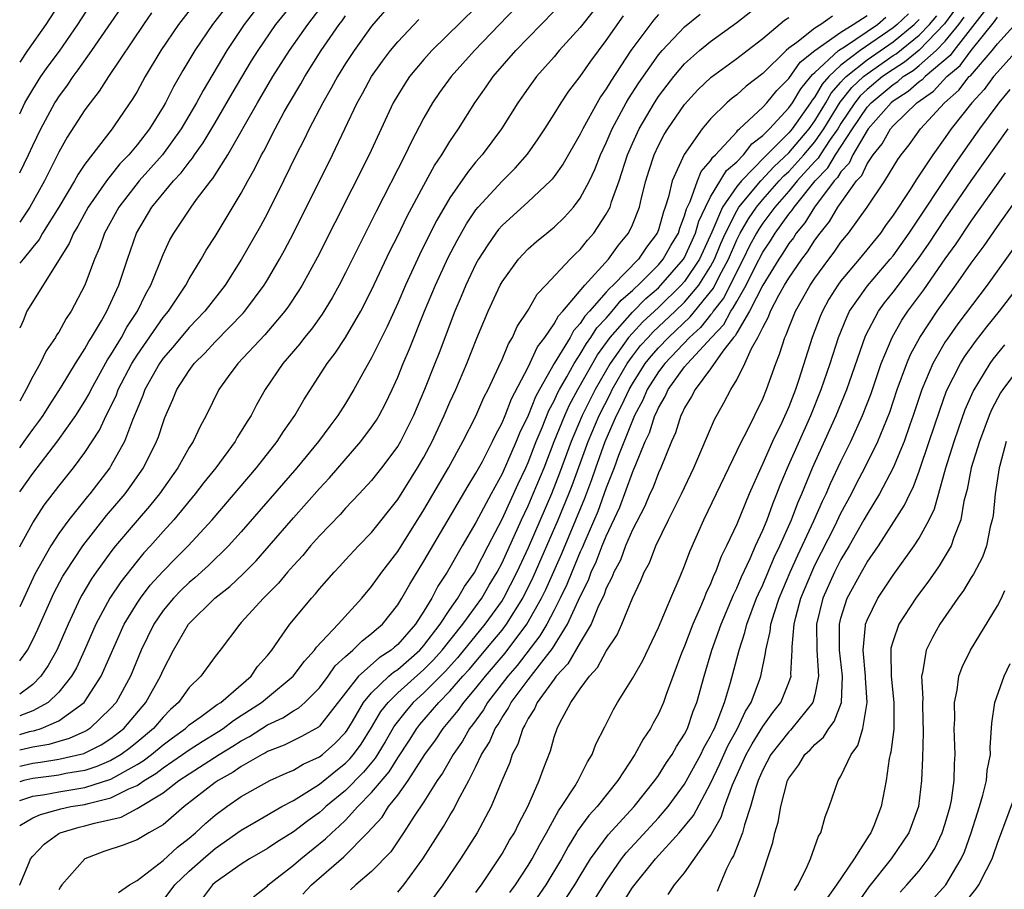
# Model space of a CAD drawing. Units: inches. Extents: x 2511000 to 2512116, y 1497000 to 1500000.
# Drawn here: x 2511000 to 2511076, y 1498489 to 1498555 of the extents above; entities that cross this region are included whole.
import ezdxf

# ---------------------------------------------------------------- set-up
doc = ezdxf.new("R2010")
doc.units = ezdxf.units.IN
doc.header["$MEASUREMENT"] = 0
doc.layers.add('LD25111497_2ft', color=93, linetype='Continuous')

msp = doc.modelspace()

# ---------------------------------------------------------------- linework, layer by layer
at = {"layer": 'LD25111497_2ft'}
for points, elevation in [([(2511029, 1498557.231), (2511027, 1498554.872), (2511025.656, 1498553), (2511025, 1498552.006), (2511024.367, 1498551), (2511023.894, 1498550.106), (2511023.245, 1498549), (2511022.217, 1498547), (2511021.822, 1498546.178), (2511021.211, 1498545), (2511020.235, 1498543), (2511019, 1498540.533), (2511018.466, 1498539.534), (2511017.026, 1498537), (2511015.758, 1498535), (2511014.201, 1498533), (2511013, 1498531.759), (2511011.747, 1498530.253), (2511011, 1498529.407), (2511010.713, 1498529), (2511009.604, 1498527), (2511009.452, 1498526.548), (2511009, 1498525.493), (2511008.871, 1498525.129), (2511008.656, 1498524.656), (2511008.031, 1498523), (2511007, 1498521.138), (2511006.913, 1498521), (2511005.38, 1498519), (2511005.203, 1498518.797), (2511003.767, 1498517), (2511003, 1498515.95), (2511002.377, 1498515), (2511001.174, 1498512.826), (2511000.326, 1498511), (2511000, 1498510.341)], 8672), ([(2511038.69, 1498557), (2511034.883, 1498553), (2511033.091, 1498551), (2511032.214, 1498549.786), (2511031.668, 1498549), (2511031, 1498547.828), (2511030.026, 1498545.974), (2511029.58, 1498545), (2511027.343, 1498540.657), (2511027, 1498539.944), (2511026.005, 1498537.995), (2511025, 1498535.953), (2511024.507, 1498535), (2511023.973, 1498534.027), (2511023.215, 1498532.785), (2511022.374, 1498531.626), (2511021.848, 1498531), (2511021.484, 1498530.516), (2511020.18, 1498529), (2511018.826, 1498527), (2511018.168, 1498525.832), (2511017.745, 1498525), (2511017.444, 1498524.556), (2511017, 1498523.792), (2511016.694, 1498523.306), (2511016.533, 1498523), (2511015.049, 1498521), (2511014.132, 1498519.868), (2511013.471, 1498519), (2511011.827, 1498517), (2511011, 1498516.095), (2511010.03, 1498515), (2511009.532, 1498514.468), (2511009, 1498513.827), (2511007.75, 1498512.25), (2511006.917, 1498511), (2511005.852, 1498509), (2511004.983, 1498507), (2511004.35, 1498505.65), (2511003.98, 1498505), (2511003, 1498503.778), (2511002.196, 1498503), (2511001, 1498502.355), (2511000, 1498501.969)], 8678), ([(2511000, 1498522.532), (2511000.353, 1498523), (2511001, 1498523.925), (2511001.464, 1498524.536), (2511001.795, 1498525), (2511002.251, 1498525.749), (2511003.19, 1498527.19), (2511004.271, 1498529), (2511005, 1498530.128), (2511005.307, 1498530.693), (2511005.515, 1498531), (2511006.281, 1498532.281), (2511006.688, 1498533), (2511007, 1498533.663), (2511007.593, 1498535), (2511008.26, 1498537), (2511008.954, 1498539), (2511010.139, 1498541), (2511011.804, 1498543), (2511012.388, 1498543.612), (2511013, 1498544.442), (2511013.26, 1498544.74), (2511013.422, 1498545), (2511014.086, 1498545.914), (2511015, 1498547.454), (2511016.299, 1498549.701), (2511017.793, 1498552.207), (2511018.285, 1498553), (2511019.658, 1498555), (2511021.253, 1498557)], 8666), ([(2511016.313, 1498557), (2511014.784, 1498555), (2511013.436, 1498553), (2511012.516, 1498551.484), (2511011.788, 1498550.212), (2511011.176, 1498549), (2511011, 1498548.697), (2511009.948, 1498547), (2511009, 1498545.764), (2511008.372, 1498545), (2511007.693, 1498544.307), (2511006.65, 1498543), (2511005.254, 1498541), (2511004.463, 1498539.537), (2511004.126, 1498539), (2511003.795, 1498538.204), (2511000.549, 1498533), (2511000.266, 1498532.266), (2511000, 1498531.694)], 8662), ([(2511013.716, 1498557), (2511012.178, 1498555), (2511010.821, 1498553), (2511009.627, 1498551), (2511009, 1498549.862), (2511008.682, 1498549.318), (2511007.298, 1498547.298), (2511007.093, 1498547), (2511005, 1498544.294), (2511004.475, 1498543.525), (2511004.195, 1498543), (2511002.993, 1498541), (2511001.753, 1498539), (2511001.49, 1498538.51), (2511001, 1498537.924), (2511000.272, 1498537), (2511000, 1498536.684)], 8660), ([(2511000, 1498543.633), (2511000.676, 1498545), (2511001, 1498545.715), (2511001.619, 1498547), (2511002.707, 1498549), (2511002.819, 1498549.181), (2511003, 1498549.452), (2511003.66, 1498550.34), (2511004.095, 1498551), (2511004.488, 1498551.512), (2511005.546, 1498553), (2511008.258, 1498557)], 8656), ([(2511000, 1498548.143), (2511000.402, 1498549), (2511001, 1498550.021), (2511001.624, 1498551), (2511002.19, 1498551.81), (2511003.042, 1498552.958), (2511004.465, 1498555), (2511005.742, 1498557)], 8654), ([(2511003.287, 1498557), (2511001.998, 1498555), (2511000.595, 1498553), (2511000, 1498552.11)], 8652), ([(2511000, 1498493.545), (2511001, 1498494.135), (2511001.595, 1498494.405), (2511003.16, 1498494.84), (2511003.922, 1498495), (2511005, 1498495.173), (2511005.251, 1498495.251), (2511007, 1498495.668), (2511008.369, 1498496.369), (2511009, 1498496.628), (2511009.548, 1498497), (2511010.45, 1498497.551), (2511011, 1498497.976), (2511012.494, 1498499), (2511013, 1498499.369), (2511013.995, 1498500.005), (2511015.239, 1498500.761), (2511015.604, 1498501), (2511016.392, 1498501.608), (2511017, 1498501.98), (2511018.553, 1498503), (2511019, 1498503.382), (2511020.985, 1498505), (2511021.837, 1498506.163), (2511022.619, 1498507), (2511022.768, 1498507.232), (2511024.421, 1498509), (2511026.247, 1498511), (2511027, 1498511.88), (2511027.788, 1498513), (2511029, 1498514.586), (2511031, 1498517.773), (2511032.896, 1498521), (2511034, 1498523), (2511035, 1498524.965), (2511035.613, 1498526.387), (2511035.929, 1498527), (2511036.753, 1498528.753), (2511037, 1498529.309), (2511037.486, 1498530.515), (2511037.809, 1498531), (2511038.174, 1498531.827), (2511039, 1498533.076), (2511039.692, 1498534.308), (2511040.371, 1498535), (2511042.238, 1498537), (2511042.613, 1498537.388), (2511043, 1498537.748), (2511043.55, 1498538.45), (2511044.035, 1498539), (2511045, 1498540.449), (2511045.288, 1498541), (2511045.409, 1498541.409), (2511045.989, 1498543), (2511046.623, 1498545), (2511047, 1498545.874), (2511047.512, 1498547), (2511048.692, 1498549), (2511049, 1498549.466), (2511049.656, 1498550.344), (2511050.173, 1498551), (2511051, 1498551.973), (2511052.142, 1498553), (2511053, 1498553.705), (2511055, 1498555.143), (2511057.158, 1498556.842)], 8690), ([(2511000, 1498519.139), (2511001, 1498520.569), (2511002.935, 1498523.065), (2511004.307, 1498525), (2511005, 1498526.103), (2511005.325, 1498526.675), (2511005.478, 1498527), (2511006.728, 1498529.272), (2511007, 1498529.672), (2511007.801, 1498531), (2511008.218, 1498531.782), (2511009.029, 1498533), (2511009.664, 1498534.336), (2511010.048, 1498535), (2511011, 1498537.356), (2511011.528, 1498538.472), (2511011.83, 1498539), (2511013.157, 1498541), (2511013.571, 1498541.571), (2511014.654, 1498543), (2511014.815, 1498543.184), (2511015.96, 1498545), (2511018.25, 1498549), (2511019.429, 1498551), (2511020.693, 1498553), (2511022.094, 1498555), (2511023.356, 1498556.644)], 8668), ([(2511035, 1498556.313), (2511031.621, 1498553), (2511031, 1498552.306), (2511029.907, 1498551), (2511029.541, 1498550.459), (2511029, 1498549.592), (2511028.652, 1498549), (2511026.814, 1498545), (2511022.841, 1498537.159), (2511021.668, 1498535), (2511021.417, 1498534.583), (2511020.617, 1498533.383), (2511020.338, 1498533), (2511018.796, 1498531.204), (2511016.728, 1498529), (2511016.004, 1498528.004), (2511015.284, 1498527), (2511014.304, 1498525), (2511013.842, 1498524.158), (2511013.305, 1498523), (2511013, 1498522.541), (2511012.121, 1498521), (2511010.713, 1498519), (2511009.958, 1498518.041), (2511009, 1498516.945), (2511007.362, 1498515), (2511007, 1498514.54), (2511005.869, 1498513), (2511005.514, 1498512.487), (2511004.765, 1498511.235), (2511004.643, 1498511), (2511003.717, 1498509), (2511002.841, 1498507), (2511002.183, 1498505.817), (2511001.634, 1498505), (2511001, 1498504.383), (2511000, 1498503.617)], 8676), ([(2511000, 1498500.539), (2511000.761, 1498500.761), (2511001.157, 1498500.843), (2511001.644, 1498501), (2511003, 1498501.594), (2511004.947, 1498503), (2511006.253, 1498505), (2511008.024, 1498509), (2511009, 1498510.607), (2511009.264, 1498511), (2511010.015, 1498511.985), (2511010.968, 1498513.033), (2511011.953, 1498514.047), (2511012.923, 1498515), (2511014.757, 1498517), (2511018.158, 1498521), (2511019.746, 1498523), (2511020.232, 1498523.768), (2511021.119, 1498525), (2511021.799, 1498526.201), (2511023.594, 1498529), (2511024.206, 1498529.794), (2511025.002, 1498530.998), (2511026.168, 1498533), (2511027, 1498534.616), (2511028.399, 1498537.601), (2511029, 1498538.8), (2511029.712, 1498540.288), (2511031, 1498542.682), (2511031.827, 1498544.173), (2511032.389, 1498545), (2511033, 1498546.032), (2511033.65, 1498547), (2511034.909, 1498549), (2511035.788, 1498550.212), (2511036.331, 1498551), (2511038.066, 1498553), (2511039, 1498553.976), (2511041, 1498556.02)], 8680), ([(2511043.987, 1498556.014), (2511043, 1498554.774), (2511041.393, 1498553), (2511041, 1498552.531), (2511039.645, 1498551), (2511039, 1498550.116), (2511038.216, 1498549), (2511036.964, 1498547), (2511035.484, 1498545), (2511035, 1498544.455), (2511034.344, 1498543.656), (2511033, 1498541.704), (2511031.998, 1498540.002), (2511031.325, 1498538.675), (2511030.667, 1498537.333), (2511029.597, 1498535), (2511029, 1498533.627), (2511028.179, 1498531.821), (2511027, 1498529.43), (2511026.428, 1498528.428), (2511025.644, 1498527), (2511025, 1498525.93), (2511024.417, 1498525), (2511023.801, 1498524.199), (2511022.922, 1498523), (2511021.261, 1498521), (2511017, 1498516.081), (2511016.03, 1498515), (2511014.494, 1498513.506), (2511013.44, 1498512.56), (2511013, 1498512.206), (2511012.387, 1498511.613), (2511011.793, 1498511), (2511011, 1498510.041), (2511010.286, 1498509), (2511009.326, 1498507), (2511008.496, 1498505), (2511007.388, 1498503), (2511007, 1498502.546), (2511005.378, 1498501), (2511005.149, 1498500.851), (2511005, 1498500.777), (2511003.783, 1498500.217), (2511003, 1498500.011), (2511002.236, 1498499.764), (2511001, 1498499.556), (2511000, 1498499.324)], 8682), ([(2511017.997, 1498556.003), (2511017.227, 1498555), (2511015.901, 1498553), (2511014.069, 1498549.931), (2511013.572, 1498549), (2511012.398, 1498547), (2511010.954, 1498545), (2511009.171, 1498543), (2511007.597, 1498541), (2511006.518, 1498539), (2511006.128, 1498537.872), (2511005.738, 1498537), (2511004.995, 1498535), (2511003.947, 1498533), (2511003.565, 1498532.435), (2511003, 1498531.402), (2511002.836, 1498531.164), (2511002.756, 1498531), (2511002.043, 1498529.956), (2511001.569, 1498529), (2511001, 1498527.993), (2511000.508, 1498527), (2511000, 1498526.106)], 8664), ([(2511010.116, 1498555.884), (2511009.486, 1498555), (2511006.805, 1498551), (2511006.109, 1498549.891), (2511005.4, 1498549), (2511005, 1498548.446), (2511003.652, 1498546.348), (2511003, 1498545.206), (2511001.901, 1498543), (2511000.777, 1498541), (2511000, 1498539.837)], 8658), ([(2511068.173, 1498555.827), (2511067.323, 1498555), (2511067, 1498554.734), (2511064.466, 1498553), (2511063, 1498551.884), (2511062.07, 1498551), (2511061.564, 1498550.436), (2511061, 1498549.45), (2511060.794, 1498549.205), (2511060.672, 1498549), (2511059.255, 1498547), (2511059, 1498546.698), (2511057.151, 1498544.849), (2511055.362, 1498543), (2511055, 1498542.563), (2511053.905, 1498541), (2511053.082, 1498539.081), (2511052.137, 1498537), (2511051, 1498535.283), (2511050.755, 1498535), (2511049, 1498533.296), (2511047.809, 1498532.191), (2511047, 1498531.325), (2511046.713, 1498531), (2511045.289, 1498529), (2511044.15, 1498527), (2511043.154, 1498525), (2511042.307, 1498523), (2511041.416, 1498520.584), (2511040.786, 1498519), (2511039, 1498514.849), (2511038.145, 1498513), (2511037.113, 1498511), (2511037, 1498510.823), (2511035.693, 1498509), (2511033.578, 1498506.422), (2511032.628, 1498505.372), (2511031, 1498503.742), (2511030.183, 1498503), (2511029.639, 1498502.361), (2511028.763, 1498501.237), (2511028.031, 1498499.969), (2511027.268, 1498498.732), (2511026.367, 1498497.633), (2511025, 1498496.252), (2511023.485, 1498495), (2511023.24, 1498494.76), (2511023, 1498494.554), (2511022.096, 1498493.904), (2511021, 1498493.061), (2511019.726, 1498492.274), (2511019, 1498491.783), (2511017.637, 1498491), (2511017, 1498490.592), (2511015, 1498489.184), (2511014.794, 1498489), (2511014.012, 1498487.988)], 8700), ([(2511071.795, 1498556.204), (2511070.951, 1498555.049), (2511069, 1498553.021), (2511067.884, 1498552.117), (2511067, 1498551.558), (2511066.196, 1498551), (2511065, 1498550.008), (2511064.482, 1498549.518), (2511064.073, 1498549), (2511063, 1498547.401), (2511062.754, 1498547), (2511062.181, 1498546.181), (2511061.399, 1498545), (2511061.25, 1498544.75), (2511061, 1498544.493), (2511059.653, 1498543), (2511059, 1498542.212), (2511057.925, 1498541), (2511057, 1498539.761), (2511056.691, 1498539.309), (2511056.511, 1498539), (2511055.99, 1498538.01), (2511055.499, 1498537), (2511053.982, 1498534.018), (2511053.205, 1498533), (2511053.133, 1498532.867), (2511053, 1498532.727), (2511052.23, 1498531.769), (2511051.392, 1498531), (2511049.485, 1498529), (2511049, 1498528.353), (2511048.145, 1498527), (2511047.811, 1498526.189), (2511047.162, 1498525), (2511047.124, 1498524.876), (2511047, 1498524.626), (2511045.929, 1498521.93), (2511045.598, 1498521), (2511045, 1498519.464), (2511044.346, 1498517.654), (2511043.349, 1498515.349), (2511043.148, 1498514.852), (2511043, 1498514.545), (2511042.345, 1498513), (2511041.962, 1498512.038), (2511041.469, 1498511), (2511041, 1498510.075), (2511040.437, 1498509), (2511039.907, 1498508.093), (2511038.165, 1498505.835), (2511037.443, 1498505), (2511035.896, 1498503), (2511035.57, 1498502.43), (2511034.733, 1498501.267), (2511034.514, 1498501), (2511033.967, 1498500.033), (2511033.242, 1498499), (2511032.437, 1498497.563), (2511032.037, 1498497), (2511031, 1498495.361), (2511030.258, 1498494.258), (2511029.448, 1498493), (2511028.46, 1498491.54), (2511027, 1498490.016), (2511025.796, 1498489), (2511025.379, 1498488.621)], 8706), ([(2511073.995, 1498556.005), (2511071.651, 1498553), (2511071.374, 1498552.626), (2511069.449, 1498551), (2511069.233, 1498550.767), (2511069, 1498550.607), (2511068.147, 1498549.853), (2511067, 1498549.125), (2511066.849, 1498549), (2511065.087, 1498547), (2511065, 1498546.876), (2511063.915, 1498545), (2511063.627, 1498544.373), (2511063, 1498543.703), (2511062.738, 1498543.262), (2511062.483, 1498543), (2511060.96, 1498541), (2511060.221, 1498539.779), (2511059.573, 1498539), (2511059.351, 1498538.648), (2511059, 1498538.194), (2511058.542, 1498537.458), (2511058.234, 1498537), (2511057, 1498535.003), (2511055.985, 1498533), (2511055, 1498531.349), (2511054.878, 1498531.122), (2511054.761, 1498531), (2511053.946, 1498529.946), (2511053, 1498528.581), (2511051.806, 1498527), (2511051.546, 1498526.454), (2511051, 1498525.586), (2511050.826, 1498525.173), (2511050.722, 1498525), (2511050.315, 1498523.685), (2511050.003, 1498523), (2511049.191, 1498521), (2511049, 1498520.599), (2511048.557, 1498519.443), (2511048.347, 1498519), (2511047.944, 1498518.056), (2511047, 1498516.234), (2511046.478, 1498515), (2511046.08, 1498513.919), (2511045.577, 1498513), (2511045.431, 1498512.568), (2511045, 1498511.767), (2511044.8, 1498511.2), (2511044.413, 1498510.413), (2511043.842, 1498509), (2511043, 1498507.6), (2511042.055, 1498505.945), (2511041.162, 1498505), (2511041, 1498504.785), (2511039.708, 1498503), (2511039.501, 1498502.499), (2511039, 1498501.756), (2511038.758, 1498501.242), (2511038.588, 1498501), (2511038.214, 1498499.786), (2511037.786, 1498499), (2511037.601, 1498498.399), (2511036.99, 1498496.99), (2511036.166, 1498495), (2511035.082, 1498493), (2511033.818, 1498491), (2511032.464, 1498489), (2511031, 1498487.032)], 8710), ([(2511000, 1498495.484), (2511001, 1498495.802), (2511001.941, 1498495.94), (2511003, 1498496.148), (2511005, 1498496.474), (2511007, 1498497.104), (2511009, 1498498.228), (2511009.479, 1498498.521), (2511010.1, 1498499), (2511011, 1498499.753), (2511011.716, 1498500.284), (2511012.722, 1498501), (2511013, 1498501.266), (2511013.914, 1498501.915), (2511015.158, 1498502.842), (2511015.417, 1498503), (2511017.746, 1498505), (2511018.252, 1498505.748), (2511019, 1498506.592), (2511019.332, 1498507), (2511020.144, 1498508.144), (2511020.728, 1498509), (2511021, 1498509.331), (2511022.385, 1498511), (2511022.684, 1498511.315), (2511023, 1498511.72), (2511024.122, 1498513), (2511024.556, 1498513.443), (2511025, 1498513.943), (2511025.988, 1498515), (2511027, 1498516.036), (2511029, 1498518.575), (2511030.525, 1498521), (2511031, 1498521.817), (2511031.633, 1498523), (2511032.559, 1498525), (2511033, 1498526.029), (2511033.448, 1498527), (2511034.312, 1498529), (2511035.058, 1498530.942), (2511035.93, 1498533), (2511036.861, 1498535), (2511037, 1498535.255), (2511038.261, 1498537), (2511038.61, 1498537.39), (2511039, 1498537.786), (2511039.642, 1498538.358), (2511040.431, 1498539), (2511040.756, 1498539.245), (2511041, 1498539.455), (2511041.786, 1498540.214), (2511042.488, 1498541), (2511043, 1498541.666), (2511043.709, 1498543), (2511044.128, 1498543.871), (2511044.561, 1498545), (2511045, 1498545.926), (2511045.453, 1498547), (2511046.535, 1498549), (2511046.704, 1498549.296), (2511047.485, 1498550.515), (2511049, 1498552.675), (2511049.273, 1498553), (2511051, 1498554.828), (2511052.201, 1498555.799)], 8688), ([(2511049, 1498555.762), (2511048.64, 1498555.36), (2511046.889, 1498553), (2511045.337, 1498550.663), (2511045, 1498550.07), (2511044.556, 1498549.444), (2511044.298, 1498549), (2511043.197, 1498547), (2511043, 1498546.581), (2511041.69, 1498544.31), (2511041, 1498543.336), (2511040.856, 1498543.144), (2511040.719, 1498543), (2511039, 1498541.389), (2511037, 1498539.59), (2511036.725, 1498539.275), (2511036.522, 1498539), (2511035.899, 1498538.101), (2511035.198, 1498537), (2511035, 1498536.639), (2511034.218, 1498535), (2511033.867, 1498534.133), (2511033.371, 1498533), (2511032.179, 1498529.821), (2511031.854, 1498529), (2511031.041, 1498527), (2511030.199, 1498525), (2511029.811, 1498524.188), (2511029.2, 1498523), (2511029, 1498522.661), (2511027.764, 1498521), (2511027, 1498520.032), (2511026.053, 1498519), (2511025, 1498517.894), (2511024.58, 1498517.42), (2511023, 1498515.782), (2511022.31, 1498515), (2511021.721, 1498514.279), (2511021, 1498513.507), (2511020.556, 1498513), (2511019.859, 1498512.141), (2511018.864, 1498511.136), (2511018.711, 1498511), (2511017, 1498509.115), (2511016.88, 1498509), (2511015.389, 1498507), (2511015, 1498506.51), (2511013.903, 1498505), (2511013, 1498504.13), (2511012.183, 1498503), (2511011.556, 1498502.444), (2511011, 1498501.873), (2511010.264, 1498501), (2511009, 1498499.942), (2511008.475, 1498499.524), (2511007.776, 1498499), (2511007, 1498498.54), (2511005.925, 1498498.075), (2511005, 1498497.785), (2511003.541, 1498497.542), (2511003, 1498497.419), (2511002.64, 1498497.36), (2511001, 1498497.152), (2511000.315, 1498497), (2511000, 1498496.913)], 8686), ([(2511000, 1498514.925), (2511000.034, 1498515), (2511001, 1498516.775), (2511001.883, 1498518.117), (2511003, 1498519.576), (2511004.125, 1498521), (2511005, 1498522.179), (2511006.116, 1498523.884), (2511006.641, 1498525), (2511006.771, 1498525.229), (2511007.415, 1498526.585), (2511007.562, 1498527), (2511008.599, 1498529), (2511009, 1498529.636), (2511011, 1498532.512), (2511011.408, 1498533), (2511012.246, 1498534.246), (2511012.738, 1498535), (2511013, 1498535.485), (2511013.932, 1498537), (2511014.316, 1498537.684), (2511015, 1498538.74), (2511017, 1498542.066), (2511017.503, 1498543), (2511018.044, 1498543.956), (2511018.55, 1498545), (2511018.716, 1498545.284), (2511019.594, 1498547), (2511020.297, 1498548.297), (2511020.691, 1498549), (2511021.558, 1498550.442), (2511021.867, 1498551), (2511023.137, 1498553), (2511024.515, 1498555), (2511024.726, 1498555.274), (2511025, 1498555.672)], 8670), ([(2511000, 1498498.117), (2511001, 1498498.338), (2511001.587, 1498498.413), (2511003, 1498498.644), (2511004.913, 1498499.087), (2511006.251, 1498499.749), (2511007, 1498500.233), (2511007.988, 1498501), (2511009.68, 1498503), (2511010.801, 1498505), (2511011, 1498505.473), (2511011.802, 1498507), (2511012.95, 1498509), (2511014.972, 1498511), (2511016.115, 1498511.885), (2511017.146, 1498512.854), (2511018.141, 1498513.859), (2511019.15, 1498515), (2511021, 1498517.146), (2511023, 1498519.414), (2511023.768, 1498520.232), (2511026.175, 1498523), (2511027, 1498524.107), (2511027.359, 1498524.641), (2511027.572, 1498525), (2511028.063, 1498525.937), (2511028.572, 1498527), (2511029, 1498527.948), (2511029.423, 1498529), (2511029.891, 1498530.109), (2511031.049, 1498533), (2511031.889, 1498535), (2511032.875, 1498537.125), (2511033.561, 1498538.439), (2511034.283, 1498539.717), (2511035, 1498540.774), (2511035.18, 1498541), (2511037, 1498542.994), (2511038.01, 1498543.99), (2511038.945, 1498545.055), (2511039.771, 1498546.229), (2511040.285, 1498547), (2511041, 1498548.113), (2511041.535, 1498549), (2511042.121, 1498549.879), (2511043, 1498551.02), (2511043.805, 1498552.195), (2511045, 1498553.761), (2511046.33, 1498555.67)], 8684), ([(2511000, 1498488.989), (2511000.001, 1498489), (2511000.726, 1498490.726), (2511000.826, 1498491), (2511001, 1498491.213), (2511001.872, 1498492.128), (2511003, 1498492.947), (2511003.098, 1498493), (2511004.565, 1498493.435), (2511005, 1498493.526), (2511005.732, 1498493.732), (2511007, 1498494.013), (2511007.794, 1498494.206), (2511009, 1498494.858), (2511011, 1498496.07), (2511012.204, 1498497), (2511013, 1498497.528), (2511015.294, 1498499), (2511016.361, 1498499.639), (2511017, 1498500.058), (2511017.628, 1498500.372), (2511019, 1498501.269), (2511020.188, 1498501.812), (2511021, 1498502.357), (2511021.413, 1498502.587), (2511021.874, 1498503), (2511023, 1498504.115), (2511023.658, 1498505), (2511024.209, 1498505.791), (2511025, 1498506.522), (2511025.547, 1498507), (2511026.273, 1498507.727), (2511027, 1498508.277), (2511027.374, 1498508.625), (2511027.828, 1498509), (2511029, 1498510.479), (2511029.322, 1498511), (2511029.923, 1498512.077), (2511031, 1498513.835), (2511034.4, 1498519.6), (2511035, 1498520.575), (2511035.49, 1498521.49), (2511036.266, 1498523), (2511036.495, 1498523.505), (2511037, 1498524.447), (2511037.229, 1498525), (2511037.715, 1498526.286), (2511039, 1498528.711), (2511039.724, 1498530.276), (2511040.287, 1498531), (2511041, 1498532.029), (2511041.339, 1498532.661), (2511041.657, 1498533), (2511043.342, 1498535), (2511045.168, 1498537), (2511045.929, 1498538.07), (2511046.699, 1498539), (2511047, 1498539.63), (2511047.54, 1498541), (2511047.703, 1498541.703), (2511048.036, 1498543), (2511048.258, 1498543.742), (2511048.667, 1498545), (2511049, 1498545.71), (2511049.446, 1498546.554), (2511049.718, 1498547), (2511051, 1498548.868), (2511052.024, 1498549.976), (2511053.031, 1498550.97), (2511055, 1498552.391), (2511055.797, 1498553), (2511057, 1498553.931), (2511058.674, 1498555.326), (2511059, 1498555.534)], 8692), ([(2511000, 1498506.193), (2511000.591, 1498507), (2511001, 1498507.794), (2511001.393, 1498508.607), (2511002.63, 1498511.37), (2511003.313, 1498512.687), (2511003.503, 1498513), (2511004.836, 1498515), (2511006.67, 1498517.33), (2511008.086, 1498519), (2511008.474, 1498519.526), (2511009.495, 1498521), (2511010.494, 1498523), (2511010.636, 1498523.364), (2511011, 1498524.479), (2511011.146, 1498524.854), (2511011.756, 1498526.244), (2511012.061, 1498527), (2511013, 1498528.463), (2511013.392, 1498529), (2511014.206, 1498529.793), (2511015, 1498530.65), (2511017.146, 1498532.853), (2511017.273, 1498533), (2511018.746, 1498535), (2511019, 1498535.418), (2511019.929, 1498537), (2511020.311, 1498537.689), (2511021, 1498539.004), (2511023.988, 1498545), (2511025.885, 1498549), (2511026.287, 1498549.713), (2511026.978, 1498551), (2511027.82, 1498552.181), (2511028.443, 1498553), (2511029, 1498553.676), (2511030.623, 1498555.376)], 8674), ([(2511062.351, 1498555.649), (2511061.461, 1498555), (2511061, 1498554.719), (2511059.62, 1498553.62), (2511059, 1498553.173), (2511058.799, 1498553), (2511057, 1498551.229), (2511055.728, 1498550.271), (2511055, 1498549.607), (2511054.653, 1498549.348), (2511054.257, 1498549), (2511053, 1498547.773), (2511052.349, 1498547), (2511050.96, 1498545.04), (2511050.05, 1498543), (2511049.775, 1498541.775), (2511049.519, 1498541), (2511049.375, 1498540.625), (2511049, 1498539.258), (2511048.905, 1498539), (2511048.073, 1498537.927), (2511047.459, 1498537), (2511045.53, 1498535), (2511045.243, 1498534.757), (2511045, 1498534.455), (2511043.708, 1498533), (2511043.363, 1498532.637), (2511043, 1498532.055), (2511042.49, 1498531.51), (2511042.216, 1498531), (2511041.007, 1498529), (2511039.867, 1498527), (2511039.563, 1498526.437), (2511039, 1498525.006), (2511038.349, 1498523.651), (2511038.095, 1498523), (2511037, 1498520.525), (2511036.155, 1498519), (2511035, 1498516.788), (2511033.949, 1498515), (2511032.8, 1498513), (2511032.079, 1498511.921), (2511031.608, 1498511), (2511031, 1498509.995), (2511030.356, 1498509), (2511029, 1498507.449), (2511028.754, 1498507.246), (2511028.49, 1498507), (2511027.574, 1498506.426), (2511025.986, 1498505), (2511023, 1498501.171), (2511022.91, 1498501.09), (2511021.628, 1498500.372), (2511020.291, 1498499.709), (2511019, 1498499.22), (2511018.867, 1498499.133), (2511018.601, 1498499), (2511017, 1498498.087), (2511016.364, 1498497.636), (2511015.22, 1498497), (2511015, 1498496.845), (2511012.624, 1498495), (2511011, 1498493.618), (2511009.907, 1498493), (2511009, 1498492.461), (2511007.943, 1498492.057), (2511006.451, 1498491.549), (2511004.985, 1498491), (2511003.245, 1498489), (2511003.14, 1498488.86), (2511003, 1498488.617)], 8694), ([(2511007.58, 1498488.42), (2511008.427, 1498489), (2511009, 1498489.333), (2511010.351, 1498490.351), (2511011, 1498490.867), (2511012.105, 1498491.895), (2511013, 1498492.576), (2511013.499, 1498493), (2511014.27, 1498493.73), (2511015, 1498494.347), (2511015.89, 1498495), (2511017, 1498495.773), (2511018.786, 1498496.786), (2511019.189, 1498497), (2511020.433, 1498497.567), (2511021, 1498497.805), (2511021.749, 1498498.251), (2511023, 1498498.818), (2511023.23, 1498499), (2511024.167, 1498499.833), (2511025, 1498500.701), (2511025.126, 1498500.874), (2511025.526, 1498501.525), (2511026.386, 1498503), (2511027, 1498503.74), (2511028.315, 1498505), (2511028.677, 1498505.323), (2511029, 1498505.526), (2511030.687, 1498507), (2511031, 1498507.355), (2511032.258, 1498509), (2511033, 1498510.124), (2511033.618, 1498511), (2511034.112, 1498511.888), (2511034.902, 1498513), (2511035, 1498513.166), (2511035.927, 1498515), (2511037, 1498517.054), (2511038.229, 1498519.77), (2511038.822, 1498521), (2511039, 1498521.393), (2511039.629, 1498523), (2511040.084, 1498524.084), (2511040.601, 1498525.399), (2511041, 1498526.137), (2511041.268, 1498526.732), (2511041.411, 1498527), (2511041.984, 1498527.984), (2511042.539, 1498529), (2511043, 1498529.702), (2511043.476, 1498530.524), (2511043.825, 1498531), (2511044.277, 1498531.723), (2511045, 1498532.485), (2511045.446, 1498533), (2511046.14, 1498533.86), (2511047, 1498534.591), (2511047.202, 1498534.798), (2511047.439, 1498535), (2511049, 1498536.571), (2511049.373, 1498537), (2511049.956, 1498538.044), (2511050.531, 1498539), (2511050.632, 1498539.368), (2511051, 1498540.327), (2511051.14, 1498540.859), (2511051.428, 1498541.428), (2511051.985, 1498543), (2511052.282, 1498543.718), (2511053, 1498544.531), (2511053.173, 1498544.827), (2511053.377, 1498545), (2511055, 1498546.772), (2511055.098, 1498546.902), (2511055.228, 1498547), (2511057, 1498548.668), (2511057.303, 1498549), (2511058.069, 1498549.931), (2511059, 1498550.858), (2511059.877, 1498552.123), (2511061, 1498553.016), (2511063, 1498554.422), (2511063.943, 1498555), (2511065, 1498555.697)], 8696), ([(2511011, 1498487.791), (2511011.909, 1498489), (2511013, 1498490.039), (2511014.071, 1498491), (2511015, 1498491.792), (2511017, 1498493.202), (2511018.131, 1498493.869), (2511020.114, 1498495), (2511021, 1498495.472), (2511022.23, 1498496.23), (2511023, 1498496.733), (2511024.254, 1498497.746), (2511025, 1498498.326), (2511025.338, 1498498.662), (2511025.611, 1498499), (2511026.199, 1498499.802), (2511027, 1498501.081), (2511027.707, 1498502.293), (2511028.255, 1498503), (2511029, 1498503.719), (2511031, 1498505.515), (2511031.747, 1498506.253), (2511032.404, 1498507), (2511033.997, 1498509), (2511035.454, 1498511), (2511036.015, 1498511.985), (2511036.632, 1498513), (2511037, 1498513.701), (2511038.498, 1498517), (2511039, 1498518.067), (2511039.4, 1498519), (2511040.222, 1498521), (2511041.012, 1498523), (2511041.822, 1498525), (2511042.188, 1498525.812), (2511042.823, 1498527), (2511044.333, 1498529.667), (2511045.295, 1498531), (2511047, 1498532.934), (2511048.021, 1498533.979), (2511049, 1498534.811), (2511049.195, 1498535), (2511050.93, 1498537), (2511051, 1498537.119), (2511051.847, 1498539), (2511052.088, 1498539.912), (2511052.603, 1498541), (2511053, 1498541.769), (2511054.212, 1498543.788), (2511055, 1498544.457), (2511055.524, 1498545), (2511056.158, 1498545.842), (2511057, 1498546.474), (2511057.522, 1498547), (2511059, 1498548.596), (2511059.283, 1498549), (2511059.924, 1498550.076), (2511060.701, 1498551), (2511060.823, 1498551.177), (2511061, 1498551.317), (2511062.807, 1498553), (2511063.351, 1498553.351), (2511065.796, 1498555), (2511066.443, 1498555.557)], 8698), ([(2511017.929, 1498488.071), (2511019, 1498488.927), (2511019.07, 1498489), (2511021, 1498490.502), (2511021.565, 1498491), (2511023.47, 1498492.53), (2511023.934, 1498493), (2511024.508, 1498493.492), (2511025, 1498493.975), (2511025.951, 1498495), (2511027, 1498496.078), (2511028.33, 1498497.669), (2511029, 1498498.758), (2511029.894, 1498500.106), (2511030.464, 1498501), (2511030.699, 1498501.301), (2511032.157, 1498503), (2511033, 1498503.848), (2511034.001, 1498505), (2511034.48, 1498505.52), (2511036.306, 1498507.694), (2511037, 1498508.548), (2511037.344, 1498509), (2511038.596, 1498511), (2511039.394, 1498512.605), (2511041.306, 1498517), (2511042.127, 1498519), (2511042.373, 1498519.627), (2511043.608, 1498523), (2511044.462, 1498525), (2511045.314, 1498526.686), (2511045.455, 1498527), (2511046.598, 1498529), (2511047, 1498529.556), (2511047.635, 1498530.365), (2511048.199, 1498531), (2511048.586, 1498531.414), (2511050.277, 1498533), (2511051, 1498533.702), (2511052.086, 1498535), (2511053, 1498536.441), (2511053.295, 1498537), (2511053.789, 1498538.211), (2511054.133, 1498539), (2511055, 1498540.711), (2511055.178, 1498541), (2511056.858, 1498543), (2511057.885, 1498544.116), (2511059, 1498545.157), (2511059.836, 1498546.163), (2511060.558, 1498547), (2511061, 1498547.616), (2511061.833, 1498549), (2511062.257, 1498549.743), (2511063, 1498550.571), (2511063.189, 1498550.811), (2511063.389, 1498551), (2511065, 1498552.285), (2511067, 1498553.669), (2511068.62, 1498555), (2511069, 1498555.389)], 8702), ([(2511021.717, 1498488.284), (2511022.381, 1498489), (2511024.853, 1498491.147), (2511026.681, 1498493), (2511027.794, 1498494.206), (2511028.3, 1498495), (2511029, 1498495.89), (2511029.795, 1498497), (2511031.088, 1498499), (2511031.892, 1498500.108), (2511032.49, 1498501), (2511033.633, 1498502.367), (2511034.076, 1498503), (2511035, 1498504.077), (2511035.724, 1498505), (2511037.232, 1498506.768), (2511038.912, 1498509), (2511040.033, 1498511), (2511040.349, 1498511.651), (2511041.576, 1498514.424), (2511042.665, 1498517), (2511043.345, 1498518.655), (2511043.891, 1498520.109), (2511044.192, 1498521), (2511044.917, 1498523), (2511045.792, 1498525), (2511046.203, 1498525.797), (2511046.744, 1498527), (2511047, 1498527.446), (2511047.985, 1498529), (2511048.431, 1498529.569), (2511049, 1498530.209), (2511049.759, 1498531), (2511051.433, 1498532.567), (2511053, 1498534.49), (2511053.221, 1498534.779), (2511053.658, 1498535.658), (2511054.366, 1498537), (2511055, 1498538.484), (2511055.258, 1498539), (2511055.899, 1498540.101), (2511056.513, 1498541), (2511057, 1498541.575), (2511058.27, 1498543), (2511058.618, 1498543.382), (2511059, 1498543.733), (2511060.15, 1498545), (2511061, 1498546.002), (2511061.697, 1498547), (2511062.951, 1498549.049), (2511063.835, 1498550.165), (2511064.72, 1498551), (2511065, 1498551.223), (2511067, 1498552.61), (2511067.239, 1498552.761), (2511069, 1498554.181), (2511069.791, 1498555), (2511070.345, 1498555.655)], 8704), ([(2511029, 1498488.429), (2511029.462, 1498489), (2511030.936, 1498491), (2511032.519, 1498493.481), (2511033, 1498494.326), (2511033.26, 1498494.74), (2511033.781, 1498495.78), (2511034.446, 1498497), (2511035, 1498498.079), (2511035.437, 1498499), (2511036.044, 1498499.956), (2511036.476, 1498501), (2511036.697, 1498501.303), (2511037, 1498501.833), (2511037.481, 1498502.519), (2511037.707, 1498503), (2511039, 1498504.735), (2511039.865, 1498505.865), (2511040.868, 1498507.132), (2511042.034, 1498509), (2511043, 1498511.13), (2511043.625, 1498512.375), (2511043.846, 1498513), (2511044.221, 1498513.779), (2511044.693, 1498515), (2511045, 1498515.745), (2511046.033, 1498517.967), (2511047, 1498520.624), (2511047.12, 1498520.88), (2511047.258, 1498521.257), (2511047.984, 1498523), (2511048.321, 1498523.679), (2511048.727, 1498525), (2511048.824, 1498525.176), (2511049, 1498525.605), (2511049.524, 1498526.476), (2511049.743, 1498527), (2511051, 1498528.73), (2511051.216, 1498529), (2511053.058, 1498531), (2511054.006, 1498531.995), (2511054.547, 1498533), (2511054.743, 1498533.257), (2511055, 1498533.753), (2511055.717, 1498535), (2511056.419, 1498536.419), (2511057, 1498537.546), (2511057.585, 1498538.415), (2511057.948, 1498539), (2511059, 1498540.442), (2511059.253, 1498540.746), (2511059.407, 1498541), (2511061.015, 1498543), (2511061.994, 1498544.006), (2511062.586, 1498545), (2511063.894, 1498547), (2511065, 1498548.655), (2511065.305, 1498549), (2511067, 1498550.401), (2511067.366, 1498550.634), (2511067.78, 1498551), (2511068.528, 1498551.472), (2511069, 1498551.855), (2511070.309, 1498553), (2511071, 1498553.721), (2511072.042, 1498555), (2511072.448, 1498555.552)], 8708), ([(2511035, 1498488.416), (2511035.235, 1498488.765), (2511035.417, 1498489), (2511036.762, 1498491), (2511037, 1498491.377), (2511037.581, 1498492.419), (2511037.946, 1498493), (2511038.286, 1498493.713), (2511038.971, 1498495), (2511039.845, 1498497), (2511040.145, 1498497.855), (2511040.712, 1498499.288), (2511041, 1498500.335), (2511041.229, 1498501), (2511041.436, 1498501.436), (2511042.278, 1498503), (2511043, 1498504.035), (2511043.705, 1498505), (2511044.328, 1498505.672), (2511045, 1498506.916), (2511045.824, 1498508.176), (2511046.197, 1498509), (2511047.009, 1498511), (2511047.656, 1498512.344), (2511047.912, 1498513), (2511048.301, 1498513.699), (2511048.799, 1498515), (2511049.766, 1498517), (2511050.761, 1498519), (2511051.716, 1498521), (2511053.292, 1498524.708), (2511054.024, 1498525.976), (2511054.548, 1498527), (2511055, 1498527.736), (2511055.636, 1498529), (2511056.143, 1498530.143), (2511056.627, 1498531), (2511057, 1498531.766), (2511057.436, 1498532.564), (2511057.593, 1498533), (2511058.244, 1498534.244), (2511058.676, 1498535), (2511059, 1498535.54), (2511060.008, 1498537), (2511060.44, 1498537.56), (2511061, 1498538.45), (2511061.405, 1498539), (2511062.119, 1498539.881), (2511062.766, 1498541), (2511064.204, 1498543), (2511064.589, 1498543.412), (2511065, 1498544.306), (2511065.463, 1498545), (2511066.163, 1498545.837), (2511066.791, 1498547), (2511067, 1498547.239), (2511068.816, 1498549), (2511070.105, 1498549.894), (2511071.132, 1498551), (2511072.151, 1498551.849), (2511073, 1498552.999), (2511074.782, 1498555.218), (2511075, 1498555.557)], 8712), ([(2511037.597, 1498488.403), (2511038.033, 1498489), (2511039, 1498490.475), (2511039.32, 1498491), (2511039.898, 1498492.102), (2511040.416, 1498493), (2511041.324, 1498494.676), (2511041.565, 1498495), (2511042.606, 1498496.605), (2511042.839, 1498497), (2511042.884, 1498497.116), (2511043.552, 1498498.448), (2511043.913, 1498499), (2511044.197, 1498499.803), (2511044.88, 1498501.12), (2511045.548, 1498502.452), (2511045.87, 1498503), (2511047, 1498504.821), (2511047.791, 1498506.209), (2511049, 1498508.738), (2511049.941, 1498511), (2511050.664, 1498512.664), (2511051, 1498513.475), (2511051.415, 1498514.585), (2511052.478, 1498517), (2511055.367, 1498523), (2511055.78, 1498523.78), (2511057, 1498526.287), (2511057.286, 1498527), (2511058.002, 1498529), (2511058.297, 1498529.703), (2511058.702, 1498531), (2511058.807, 1498531.193), (2511059, 1498531.73), (2511059.507, 1498533), (2511060.056, 1498533.944), (2511060.628, 1498535), (2511061, 1498535.551), (2511062.063, 1498537), (2511062.472, 1498537.528), (2511063, 1498538.296), (2511063.579, 1498539), (2511065.007, 1498541), (2511066.355, 1498543), (2511067.36, 1498544.64), (2511067.613, 1498545), (2511068.227, 1498545.773), (2511069.091, 1498547), (2511070.945, 1498549), (2511072.046, 1498549.954), (2511072.842, 1498551), (2511072.928, 1498551.072), (2511074.597, 1498553), (2511075, 1498553.517), (2511077, 1498555.712)], 8714), ([(2511077, 1498553.556), (2511075, 1498551.346), (2511074.706, 1498551), (2511073.985, 1498550.015), (2511073.035, 1498549), (2511071.463, 1498547), (2511071, 1498546.33), (2511070.038, 1498545), (2511068.833, 1498543.167), (2511068.256, 1498542.256), (2511067, 1498540.362), (2511066.422, 1498539.578), (2511066.026, 1498539), (2511064.409, 1498537), (2511063, 1498535.338), (2511062.751, 1498535), (2511062.081, 1498533.919), (2511061.574, 1498533), (2511061.406, 1498532.594), (2511060.801, 1498531), (2511059.771, 1498527.771), (2511059.505, 1498527), (2511059, 1498525.678), (2511058.47, 1498524.47), (2511057.761, 1498523), (2511057, 1498521.312), (2511056.842, 1498521), (2511055.961, 1498519), (2511055, 1498516.671), (2511054.23, 1498515), (2511053.813, 1498514.187), (2511053.38, 1498513), (2511053.253, 1498512.748), (2511053, 1498512.101), (2511052.637, 1498511.363), (2511052.502, 1498511), (2511052.146, 1498510.146), (2511051.63, 1498509), (2511051, 1498507.322), (2511050.776, 1498506.776), (2511049.596, 1498503.596), (2511049.389, 1498503), (2511049, 1498502.127), (2511048.598, 1498501.402), (2511048.396, 1498501), (2511047.823, 1498500.177), (2511047.191, 1498499), (2511045.877, 1498497), (2511044.293, 1498495), (2511043.672, 1498494.328), (2511042.82, 1498493.181), (2511042.722, 1498493), (2511042.063, 1498491.937), (2511041.553, 1498491), (2511040.35, 1498489), (2511038.992, 1498487)], 8716), ([(2511041.957, 1498488.043), (2511042.588, 1498489), (2511043, 1498489.704), (2511043.793, 1498491), (2511045.152, 1498492.848), (2511047.149, 1498495), (2511048.733, 1498497), (2511049, 1498497.38), (2511049.616, 1498498.385), (2511050.059, 1498499), (2511050.388, 1498499.612), (2511051, 1498500.559), (2511051.218, 1498501), (2511051.673, 1498502.327), (2511051.953, 1498503), (2511052.513, 1498505), (2511053.105, 1498507), (2511053.805, 1498509), (2511054.748, 1498511.251), (2511055, 1498511.751), (2511055.365, 1498512.635), (2511056.026, 1498514.026), (2511056.445, 1498515), (2511057, 1498516.204), (2511057.332, 1498517), (2511057.771, 1498518.229), (2511058.093, 1498519), (2511058.341, 1498519.66), (2511058.904, 1498521), (2511060.689, 1498525), (2511061.492, 1498527), (2511062.173, 1498529), (2511062.805, 1498531), (2511063.442, 1498532.558), (2511063.665, 1498533), (2511065.035, 1498534.965), (2511066.787, 1498537), (2511067, 1498537.266), (2511068.232, 1498539), (2511071.738, 1498544.262), (2511072.555, 1498545.445), (2511073.661, 1498547), (2511075.139, 1498549), (2511075.991, 1498550.009)], 8718), ([(2511044.109, 1498487.891), (2511045, 1498489.293), (2511046.177, 1498491), (2511046.533, 1498491.466), (2511047.503, 1498492.497), (2511049, 1498494.13), (2511049.745, 1498495), (2511051, 1498496.724), (2511052.259, 1498499), (2511052.492, 1498499.508), (2511053, 1498500.399), (2511053.185, 1498500.815), (2511053.287, 1498501), (2511053.511, 1498501.511), (2511054.063, 1498503), (2511054.53, 1498504.53), (2511055.181, 1498507), (2511055.636, 1498508.365), (2511055.776, 1498509), (2511056.533, 1498511), (2511056.669, 1498511.331), (2511057, 1498512.027), (2511057.883, 1498514.117), (2511058.312, 1498515), (2511059.206, 1498517), (2511059.692, 1498518.308), (2511060.001, 1498519), (2511060.821, 1498521), (2511062.644, 1498525), (2511063.448, 1498527), (2511064.883, 1498531.117), (2511065.874, 1498533), (2511066.35, 1498533.65), (2511067, 1498534.472), (2511068.944, 1498537.056), (2511069.77, 1498538.23), (2511071, 1498540.089), (2511072.999, 1498543.001), (2511075.828, 1498547)], 8720), ([(2511046.307, 1498487.693), (2511047, 1498488.802), (2511048.761, 1498491), (2511050.6, 1498493), (2511051.679, 1498494.321), (2511053, 1498496.773), (2511053.721, 1498498.279), (2511054.332, 1498499.668), (2511055.069, 1498501), (2511055.674, 1498502.326), (2511056.114, 1498503), (2511056.777, 1498504.777), (2511056.852, 1498505), (2511057.221, 1498506.779), (2511057.234, 1498507), (2511057.576, 1498508.424), (2511057.626, 1498509), (2511057.892, 1498509.892), (2511058.265, 1498511), (2511059.115, 1498513), (2511059.697, 1498514.303), (2511060.929, 1498516.929), (2511061.577, 1498518.423), (2511061.864, 1498519), (2511062.199, 1498519.801), (2511063, 1498521.488), (2511063.751, 1498523), (2511064.66, 1498525), (2511065.306, 1498526.694), (2511066.092, 1498529), (2511066.927, 1498531), (2511067.681, 1498532.319), (2511068.134, 1498533), (2511069.347, 1498534.653), (2511071, 1498537.025), (2511071.829, 1498538.171), (2511073, 1498539.911), (2511075.61, 1498543.61)], 8722), ([(2511049.746, 1498488.254), (2511050.23, 1498489), (2511051, 1498489.929), (2511053, 1498492.769), (2511053.81, 1498494.189), (2511054.074, 1498495), (2511054.676, 1498496.676), (2511055.731, 1498499), (2511056.177, 1498499.823), (2511057, 1498501.142), (2511057.775, 1498502.225), (2511058.396, 1498503), (2511059, 1498504.514), (2511059.173, 1498505), (2511059.162, 1498505.162), (2511059.263, 1498507), (2511059.26, 1498507.26), (2511059.404, 1498509), (2511059.528, 1498509.528), (2511059.929, 1498511), (2511060.755, 1498513), (2511061, 1498513.518), (2511062.524, 1498516.524), (2511063, 1498517.504), (2511063.804, 1498519), (2511064.201, 1498519.799), (2511064.834, 1498521), (2511065.825, 1498523), (2511066.742, 1498525.258), (2511067.318, 1498527), (2511068.042, 1498529), (2511068.325, 1498529.675), (2511069.043, 1498531), (2511070.379, 1498533), (2511071.82, 1498535), (2511073, 1498536.687), (2511073.977, 1498538.023), (2511075, 1498539.514), (2511077.476, 1498543)], 8724), ([(2511076.21, 1498537.79), (2511074.204, 1498535), (2511071.972, 1498532.028), (2511071.136, 1498530.864), (2511071, 1498530.647), (2511070.039, 1498529), (2511069.195, 1498527), (2511068.548, 1498525), (2511068.288, 1498524.288), (2511067.849, 1498523), (2511067.002, 1498520.998), (2511065.95, 1498519), (2511065, 1498517.443), (2511064.761, 1498517), (2511063.618, 1498515), (2511063, 1498513.966), (2511062.509, 1498513), (2511061.615, 1498511), (2511061.129, 1498509), (2511061.151, 1498507), (2511061.279, 1498505), (2511061, 1498503.579), (2511060.848, 1498503), (2511059.243, 1498501), (2511059.13, 1498500.87), (2511059, 1498500.751), (2511057.623, 1498499), (2511057, 1498497.825), (2511056.644, 1498497), (2511056.462, 1498496.462), (2511056.073, 1498495), (2511055.593, 1498493.593), (2511055.447, 1498493), (2511054.762, 1498491.238), (2511054.607, 1498491), (2511054.224, 1498490.224), (2511053.7, 1498489), (2511053.503, 1498488.497)], 8726), ([(2511055.951, 1498487), (2511056.696, 1498489), (2511057.762, 1498492.238), (2511057.939, 1498493), (2511058.181, 1498493.818), (2511058.393, 1498495), (2511058.911, 1498497), (2511059, 1498497.175), (2511059.78, 1498498.22), (2511060.241, 1498499), (2511060.638, 1498499.361), (2511061, 1498499.778), (2511061.657, 1498500.343), (2511062.061, 1498501), (2511062.476, 1498501.524), (2511063.03, 1498503), (2511063.114, 1498505), (2511062.894, 1498507), (2511062.885, 1498509), (2511063, 1498509.457), (2511063.48, 1498511), (2511064.564, 1498513), (2511065, 1498513.749), (2511065.868, 1498515), (2511067.881, 1498518.119), (2511068.274, 1498519), (2511068.528, 1498519.472), (2511069, 1498520.732), (2511069.776, 1498523), (2511070.572, 1498525.428), (2511071.098, 1498526.902), (2511072.165, 1498529), (2511072.487, 1498529.513), (2511073.32, 1498530.68), (2511074.2, 1498531.8), (2511075.17, 1498533), (2511076.688, 1498535)], 8728), ([(2511059.436, 1498488.564), (2511059.709, 1498489), (2511060.413, 1498490.413), (2511060.656, 1498491), (2511061.272, 1498492.728), (2511061.458, 1498493), (2511061.785, 1498494.215), (2511062.102, 1498495), (2511062.79, 1498497), (2511063, 1498497.328), (2511063.778, 1498499), (2511064.297, 1498499.703), (2511064.685, 1498501), (2511065.015, 1498503), (2511064.878, 1498504.877), (2511064.883, 1498505), (2511064.703, 1498507), (2511064.893, 1498508.893), (2511064.892, 1498509), (2511065, 1498509.298), (2511065.827, 1498511), (2511067, 1498512.763), (2511068.626, 1498515), (2511069, 1498515.589), (2511069.771, 1498517), (2511070.166, 1498517.834), (2511071.035, 1498521), (2511071.672, 1498523), (2511072.007, 1498523.993), (2511072.537, 1498525.463), (2511073.14, 1498526.86), (2511074.45, 1498529), (2511074.68, 1498529.32), (2511075.572, 1498530.428)], 8730), ([(2511076.897, 1498529), (2511075.411, 1498527), (2511075.25, 1498526.75), (2511074.556, 1498525.444), (2511074.368, 1498525), (2511073.62, 1498523), (2511073, 1498521), (2511072.674, 1498519.327), (2511072.436, 1498518.436), (2511072.194, 1498517), (2511071.651, 1498515.651), (2511071.448, 1498515), (2511070.534, 1498513.466), (2511070.196, 1498513), (2511069.712, 1498512.288), (2511068.739, 1498511), (2511067.444, 1498509), (2511067, 1498507.728), (2511066.835, 1498507.165), (2511066.815, 1498507), (2511066.833, 1498506.833), (2511066.852, 1498505), (2511067.058, 1498503), (2511067.046, 1498500.954), (2511066.826, 1498499.173), (2511066.77, 1498499), (2511066.699, 1498498.699), (2511066.457, 1498497), (2511066.081, 1498495), (2511065.517, 1498493.517), (2511065.302, 1498493), (2511065.175, 1498492.825), (2511064.018, 1498491), (2511062.669, 1498489), (2511061.974, 1498488.026)], 8732), ([(2511075.674, 1498523), (2511075.179, 1498521.179), (2511075.14, 1498521), (2511074.83, 1498519), (2511074.665, 1498517.335), (2511074.607, 1498517), (2511074.455, 1498516.455), (2511074.161, 1498515), (2511073.858, 1498514.143), (2511073.164, 1498512.836), (2511073, 1498512.587), (2511072.409, 1498511.591), (2511071.967, 1498511), (2511070.593, 1498509), (2511070.021, 1498507.979), (2511069.543, 1498507), (2511069.258, 1498505.258), (2511069.184, 1498505), (2511069.273, 1498503.272), (2511069.248, 1498503), (2511069.252, 1498502.749), (2511069.318, 1498500.682), (2511069.261, 1498498.739), (2511069.179, 1498497), (2511068.94, 1498495), (2511068.205, 1498493), (2511066.851, 1498491), (2511065.148, 1498488.852), (2511064.316, 1498487.684)], 8734), ([(2511067.551, 1498488.449), (2511068.058, 1498489), (2511069, 1498490.089), (2511069.701, 1498491), (2511070.198, 1498491.802), (2511070.776, 1498493), (2511071, 1498493.709), (2511071.367, 1498495), (2511071.468, 1498495.469), (2511071.683, 1498497), (2511071.705, 1498498.295), (2511071.76, 1498499), (2511071.692, 1498501), (2511071.724, 1498501.724), (2511071.705, 1498503), (2511071.924, 1498503.924), (2511072.054, 1498505), (2511072.294, 1498505.707), (2511072.946, 1498507), (2511075, 1498510.405), (2511075.318, 1498511), (2511075.579, 1498511.579)], 8736), ([(2511070.062, 1498487.938), (2511071.034, 1498489), (2511072.229, 1498491), (2511072.471, 1498491.529), (2511072.989, 1498493), (2511073.617, 1498495), (2511073.886, 1498495.886), (2511074.156, 1498497), (2511074.215, 1498497.785), (2511074.469, 1498499), (2511074.451, 1498499.549), (2511074.583, 1498501.417), (2511074.803, 1498503), (2511075.513, 1498505), (2511075.977, 1498505.977)], 8738), ([(2511072.457, 1498487.543), (2511073.336, 1498488.664), (2511073.58, 1498489), (2511074.153, 1498490.152), (2511074.596, 1498491), (2511074.708, 1498491.292), (2511075, 1498492.2), (2511076.79, 1498497)], 8740)]:
    msp.add_lwpolyline(points, dxfattribs=dict(at, elevation=elevation))

doc.saveas('drawing.dxf')
